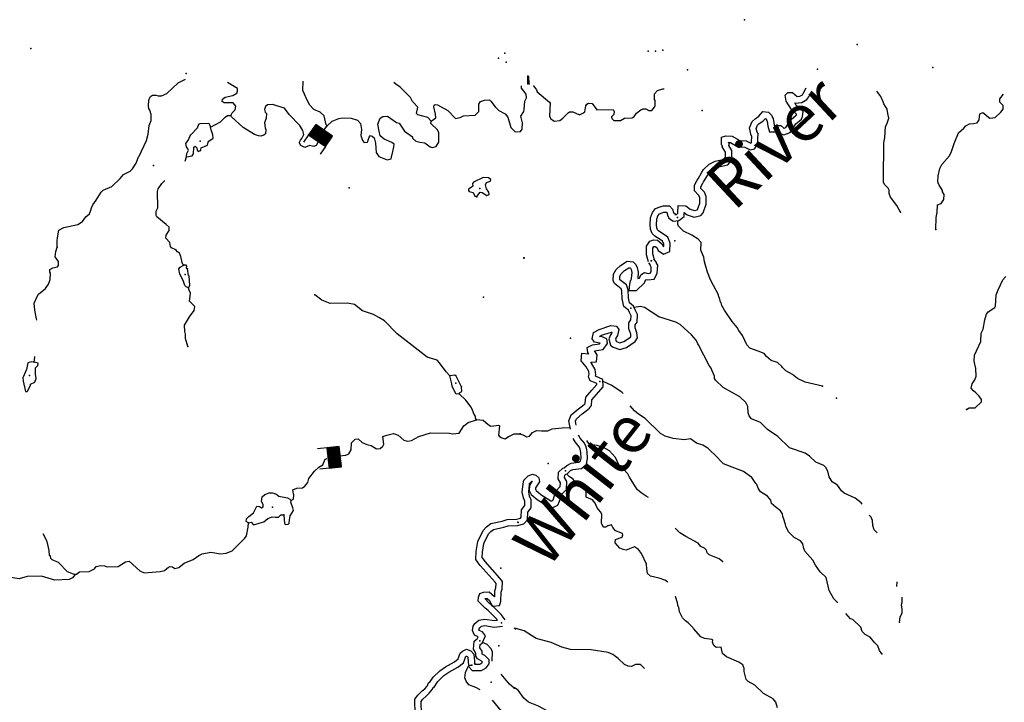
# Model space of a CAD drawing. Extents: x 1043317 to 1322904, y 15620714 to 15770993.
# Drawn here: x 1126155 to 1157221, y 15747684 to 15769213 of the extents above; entities that cross this region are included whole.
import ezdxf

# ---------------------------------------------------------------- set-up
doc = ezdxf.new("R2010")
doc.units = 0
doc.header["$MEASUREMENT"] = 0
doc.layers.add('L3', color=7, linetype='CONTINUOUS')
doc.layers.add('L6', color=7, linetype='CONTINUOUS')
doc.styles.add('STYLE-FONT007', font='font007.shx')

# ---------------------------------------------------------------- blocks, each defined once
blk = doc.blocks.new('DAM_1')
at = {"layer": 'L6', "color": 7, "linetype": 'CONTINUOUS'}
for p, q in [((-331, 197), (-331, 487)), ((315, 197), (315, 487)), ((-331, 171), (-305, 197)), ((-331, 136), (-270, 197)), ((-331, 101), (-235, 197)), ((-331, 65), (-199, 197)), ((-331, 30), (-164, 197)), ((-331, -5), (-129, 197)), ((-331, -41), (-93, 197)), ((-331, -76), (-58, 197)), ((-331, -111), (-23, 197)), ((-331, -147), (13, 197)), ((-331, -182), (48, 197)), ((-314, -201), (83, 197)), ((-279, -201), (119, 197)), ((-244, -201), (154, 197)), ((-208, -201), (190, 197)), ((-173, -201), (225, 197)), ((-137, -201), (260, 197)), ((-102, -201), (296, 197)), ((-67, -201), (315, 181)), ((-31, -201), (315, 146)), ((4, -201), (315, 111)), ((39, -201), (315, 75)), ((75, -201), (315, 40)), ((110, -201), (315, 5)), ((7, -352), (7, -203)), ((145, -201), (315, -31)), ((181, -201), (315, -66)), ((216, -201), (315, -101)), ((251, -201), (315, -137)), ((287, -201), (315, -172))]:
    blk.add_line(p, q, dxfattribs=at)
at = {"layer": 'L6', "color": 7, "linetype": 'CONTINUOUS', "flags": 128}
blk.add_lwpolyline([(-331, -201), (315, -201), (315, 197), (-331, 197), (-331, -201)], close=True, dxfattribs=at)
blk = doc.blocks.new('DAM_2')
at = {"layer": 'L6', "color": 7, "linetype": 'CONTINUOUS'}
for p, q in [((-331, 197), (-331, 487)), ((315, 197), (315, 487)), ((-331, 172), (-305, 197)), ((-331, 136), (-270, 197)), ((-331, 101), (-235, 197)), ((-331, 65), (-199, 197)), ((-331, 30), (-164, 197)), ((-331, -5), (-129, 197)), ((-331, -41), (-93, 197)), ((-331, -76), (-58, 197)), ((-331, -111), (-23, 197)), ((-331, -147), (13, 197)), ((-331, -182), (48, 197)), ((-314, -201), (83, 197)), ((-279, -201), (119, 197)), ((-244, -201), (154, 197)), ((-208, -201), (190, 197)), ((-173, -201), (225, 197)), ((-137, -201), (260, 197)), ((-102, -201), (296, 197)), ((-67, -201), (315, 181)), ((-31, -201), (315, 146)), ((4, -201), (315, 111)), ((39, -201), (315, 75)), ((75, -201), (315, 40)), ((110, -201), (315, 5)), ((7, -352), (7, -203)), ((145, -201), (315, -31)), ((181, -201), (315, -66)), ((216, -201), (315, -101)), ((251, -201), (315, -137)), ((287, -201), (315, -172))]:
    blk.add_line(p, q, dxfattribs=at)
at = {"layer": 'L6', "color": 7, "linetype": 'CONTINUOUS', "flags": 128}
blk.add_lwpolyline([(-331, -201), (315, -201), (315, 197), (-331, 197), (-331, -201)], close=True, dxfattribs=at)

msp = doc.modelspace()

# ---------------------------------------------------------------- linework, layer by layer
at = {"layer": 'L3', "color": 140, "linetype": 'CONTINUOUS'}
for p, q in [((1142186.32, 15767194.92), (1142191.93, 15767436.52)), ((1142186.52, 15767202.37), (1142191.57, 15767435.64)), ((1142227.99, 15767193.15), (1142186.52, 15767202.37))]:
    msp.add_line(p, q, dxfattribs=at)
at = {"layer": 'L3', "color": 140, "linetype": 'CONTINUOUS', "flags": 128}
for points in [[(1142227.99, 15767193.15), (1142216.21, 15767418.45), (1142191.57, 15767435.64)], [(1127337.98, 15762038.26), (1127342.84, 15762246.53), (1127353.1, 15762329.67), (1127392.21, 15762578.83), (1127552.44, 15762658.45), (1127988.15, 15762756.71), (1128140.45, 15762853.21), (1128243.69, 15762992.51), (1128354.31, 15763089.95), (1128398.67, 15763205.64), (1128417.07, 15763280.21), (1128460.87, 15763370.9), (1128564.31, 15763518.54), (1128728.6, 15763773.14), (1128788.48, 15763838.43), (1129066.09, 15763948.67), (1129330.56, 15764209.28), (1129433.4, 15764331.92), (1129635.86, 15764435.59), (1129712.6, 15764508.82), (1129833.48, 15764689.4), (1129904.78, 15764887.79), (1129922, 15764912.4), (1130158.37, 15765398.73), (1130212.99, 15765597.52), (1130236.22, 15765880.41), (1130306.36, 15766028.8), (1130302.48, 15766220.64), (1130264.1, 15766363.22), (1130231.94, 15766413.98), (1130216.82, 15766481.04), (1130230.01, 15766689.11), (1130282.3, 15766787.94), (1130349.92, 15766828.03), (1130450.08, 15766834.04), (1130524.48, 15766807.3), (1130632.98, 15766813.14), (1130793.02, 15766884.43), (1131159.34, 15767226), (1131386.69, 15767333.14)], [(1132819.18, 15766195.51), (1132862.75, 15766277.86), (1132956.51, 15766367.36), (1132975.89, 15766483.6), (1132895.09, 15766593.85), (1132611.67, 15766592.11), (1132545.99, 15766635.32), (1132556.06, 15766710.09), (1132640.7, 15766766.49), (1132875.34, 15766819.37), (1133010.57, 15766899.59), (1133028.58, 15766957.53), (1133022.18, 15767041.03), (1132709.79, 15767230.87)], [(1135853.94, 15765866.6), (1135821.39, 15765900.69), (1135761.33, 15766185.5), (1135630.55, 15766296.89), (1135432.52, 15766384.86), (1135310.68, 15766521.08), (1135214.77, 15766698.34), (1135143.64, 15766866.72), (1135088.04, 15766984.7), (1135094.72, 15767272.3)], [(1139133.21, 15766015.46), (1139035.74, 15766126.1), (1138720.92, 15766208.45), (1138680.23, 15766251.07), (1138718.19, 15766450.25), (1138547.3, 15766629.25), (1138483.55, 15766755.76), (1138157.67, 15767080.12), (1138018.17, 15767175.04), (1137961.65, 15767229.32)], [(1139133.21, 15766015.46), (1139285.66, 15766120.29), (1139271.53, 15766228.99), (1139218.61, 15766463.64), (1139228.32, 15766521.74), (1139262.01, 15766537.62), (1139336.8, 15766527.55), (1139666.16, 15766353.2), (1139910.29, 15766097.46), (1140052.67, 15766127.48), (1140162.35, 15766183.29), (1140529.49, 15766199.76), (1140572.11, 15766240.44), (1140640.68, 15766322.23), (1140637.59, 15766547.36), (1140697.83, 15766629.32), (1140815.6, 15766676.6), (1140982.43, 15766681.06), (1141023.31, 15766646.74), (1141152.34, 15766460.39), (1141274.81, 15766349.17), (1141472.41, 15766244.54), (1141561.75, 15766142.44), (1141654.17, 15765815.2), (1141751.61, 15765704.57), (1141792.68, 15765678.61), (1141959.71, 15765691.41), (1142011.22, 15765756.9), (1142015.87, 15765956.84), (1141962.39, 15766166.49), (1142057.5, 15766314.29), (1142075.71, 15766380.57), (1142090.05, 15766638.64), (1142142.53, 15766745.8), (1142136.92, 15766862.63), (1141991.22, 15767049.41), (1141993.11, 15767130.28)], [(1142355.51, 15767129.71), (1142368.18, 15767123.4), (1142457.29, 15767004.76), (1142480.8, 15766937.57), (1142873.84, 15766612.29), (1142889.79, 15766578.6), (1142872.57, 15766170.53), (1142904.26, 15766094.84), (1143019.09, 15766008.98), (1143194.77, 15766038.5), (1143296.18, 15766102.97), (1143458.29, 15766274.5), (1143500.67, 15766306.91), (1143608.96, 15766304.58), (1143815.46, 15766216.72), (1143924.83, 15766264.36), (1143984.05, 15766304.75), (1144021.55, 15766495.66), (1144047.63, 15766545.11), (1144106.65, 15766577.17), (1144214.79, 15766566.47), (1144368.92, 15766371.41), (1144877.47, 15766377.03), (1144909.56, 15766317.97), (1144899.22, 15766226.5), (1144822.62, 15766153.17), (1144838.01, 15766094.48), (1144903.39, 15766034.7), (1145111.85, 15766038.51), (1145238.26, 15766102.45), (1145480.41, 15766122.2), (1145539.62, 15766162.59), (1145616.78, 15766260.95), (1145752.44, 15766366.33), (1145828.33, 15766406.37), (1145911.46, 15766396.23), (1146010.34, 15766344.05), (1146102.17, 15766350.42), (1146187.83, 15766456.93), (1146205.58, 15766506.53), (1146209.02, 15766664.83), (1146184.74, 15766698.73), (1146180.21, 15766873.86), (1146274.21, 15766980.16), (1146442.08, 15767034.88), (1146493.53, 15767035.23)], [(1146873.81, 15763069.41), (1146923.55, 15763105.97), (1146928.83, 15763348.34), (1147168.14, 15763343.13), (1147313.18, 15763238.71), (1147444.83, 15763191.61), (1147535.86, 15763214.77), (1147545.36, 15763225.68), (1147613.27, 15763422.2), (1147610.09, 15763596.45), (1147583.56, 15763670.17), (1147447.3, 15763812.46), (1147451.29, 15763994.1), (1147531.84, 15764146.81), (1147558.98, 15764198.33), (1147682.58, 15764408.18), (1147733.22, 15764485.47), (1147914.14, 15764658.69), (1148098.85, 15764750.87), (1148387.5, 15764814.47), (1148391.84, 15764819.66), (1148420.68, 15764879.64), (1148424.11, 15765037.36), (1148322.87, 15765205.7), (1148328.47, 15765235.32), (1148295.66, 15765262.78), (1148300.99, 15765507.87), (1148438.3, 15765550.3), (1148638.17, 15765535.44), (1148874.48, 15765398.29), (1149079.52, 15765393.83), (1149223.38, 15765321.79), (1149240.28, 15765342.57), (1149250.87, 15765549.96), (1149236.69, 15765564.79), (1149186.52, 15765797.82), (1149268.67, 15766006.65), (1149359.42, 15766082.67), (1149478.69, 15766166.21), (1149598.65, 15766312.3), (1149776.41, 15766292.21), (1149887.53, 15766190.63), (1149903.83, 15766128.5), (1149933.44, 15766097.58), (1149957.52, 15765897.93), (1149963.92, 15765877.25), (1150168.03, 15765879.86), (1150267.88, 15765796.33), (1150275.59, 15765792.82), (1150331.31, 15765813.71), (1150391.97, 15765910), (1150495.07, 15766062.03), (1150657.36, 15766201.85), (1150660.09, 15766208.27), (1150663.04, 15766234.41), (1150502.36, 15766380.4), (1150340.46, 15766644.63), (1150304.37, 15766833.12), (1150390.56, 15766915.71), (1150533.35, 15766912.63), (1150684.05, 15766788.23), (1150770.12, 15766795.89), (1150852.03, 15766846.08), (1150877.74, 15766880.48), (1150964.15, 15767058.7)], [(1146950.85, 15762877.83), (1147121.35, 15763003.15), (1147124.08, 15763128.42), (1147219.25, 15763059.91), (1147434.97, 15762982.73), (1147645.69, 15763036.35), (1147721.69, 15763123.66), (1147813.88, 15763390.4), (1147809.44, 15763633.11), (1147757.37, 15763777.83), (1147649.08, 15763890.92), (1147650.21, 15763942.54), (1147708.75, 15764053.55), (1147733.71, 15764100.91), (1147852.48, 15764302.56), (1147888, 15764356.78), (1148030.55, 15764493.27), (1148166.03, 15764560.87), (1148497.18, 15764633.83), (1148561.28, 15764710.52), (1148619.7, 15764831.98), (1148625.33, 15765090.86), (1148533.54, 15765243.46), (1148546.76, 15765313.45), (1148509.73, 15765344.44), (1148577.53, 15765339.4), (1148818.64, 15765199.44), (1149030.2, 15765194.84), (1149198.75, 15765110.45), (1149334.35, 15765141.24), (1149436.68, 15765267.11), (1149455.01, 15765625.86), (1149420.31, 15765662.15), (1149394.76, 15765780.84), (1149436.15, 15765886.05), (1149481.21, 15765923.81), (1149615.87, 15766018.1), (1149684.23, 15766101.36), (1149689.41, 15766100.77), (1149709.06, 15766082.8), (1149723.54, 15766027.59), (1149742.87, 15766007.41), (1149761.13, 15765856.05), (1149817.06, 15765675.35), (1150096.53, 15765678.92), (1150160.39, 15765625.51), (1150268.23, 15765576.46), (1150464.61, 15765650.11), (1150559.38, 15765800.54), (1150645.7, 15765927.8), (1150823.16, 15766080.71), (1150855.55, 15766156.83), (1150873.26, 15766313.63), (1150657.97, 15766509.24), (1150606.91, 15766592.56), (1150620.03, 15766581.73), (1150834.6, 15766600.85), (1150989.24, 15766695.6), (1151049.35, 15766776.04), (1151144.11, 15766971.42)], [(1153942.38, 15763137.58), (1153830.43, 15763356.74), (1153627.57, 15763611.21), (1153588.48, 15763728.76), (1153590.84, 15763837.06), (1153558.95, 15763904.45), (1153436.34, 15764015.49), (1153404.65, 15764091.18), (1153406.09, 15764157.84), (1153423.07, 15765324.43), (1153451.71, 15765490.51), (1153467.81, 15765848.59), (1153519.42, 15765922.48), (1153573.39, 15766104.7), (1153543.33, 15766255.39), (1153521.22, 15766389.25), (1153416.52, 15766558.21), (1153401.33, 15766625.24), (1153321.65, 15766793.69), (1153194.5, 15766958.99)], [(1155064.19, 15762596.39), (1155072.33, 15762971.34), (1155100.77, 15763129.08), (1155114.35, 15763370.52), (1155232.06, 15763417.96), (1155318.09, 15763541.13), (1155321.53, 15763699.43), (1155273.37, 15763783.81), (1155274.25, 15763825.48), (1155209.78, 15763926.9), (1155161.22, 15763994.65), (1155137.86, 15764070.18), (1155121.92, 15764103.87), (1155134.25, 15764286.98), (1155189.3, 15764519.17), (1155250.32, 15764642.89), (1155489.75, 15764921.08), (1155559.3, 15765052.94), (1155639.91, 15765309.6), (1155780.62, 15765648.3), (1155942.15, 15765794.82), (1156001.93, 15765860.21), (1156120.2, 15765932.65), (1156245.32, 15765938.26), (1156362.52, 15765960.74), (1156422.82, 15766051.09), (1156451.98, 15766242.2), (1156544.52, 15766281.87), (1156585.63, 15766255.95), (1156724.74, 15766136.23), (1156765.85, 15766110.34), (1156933, 15766131.7), (1157111.61, 15766294.53), (1157180.4, 15766393.06), (1157182.76, 15766501.37), (1157076.83, 15766612.03), (1157078.99, 15766712.03), (1157195.61, 15766864.02)], [(1135563.1, 15765339.93), (1135514.32, 15765240.96), (1135438.77, 15765217.7), (1135297.73, 15765245.98), (1135151.47, 15765183.07), (1135028.26, 15765244.69), (1134983.46, 15765314.72), (1134980.66, 15765351.13), (1135014.26, 15765409.95), (1135061.86, 15765468.78), (1135115.06, 15765589.22), (1135092.66, 15765715.27), (1134995.67, 15765878.18), (1134661.85, 15766219.39), (1134508.2, 15766423.01), (1134127.5, 15766540.21), (1133968.82, 15766527.25), (1133909.34, 15766478.59), (1133882.04, 15766379.2), (1133896.74, 15766295.51), (1133937.46, 15766252.89), (1133933.95, 15766102.92), (1133880.67, 15765962.43), (1133902, 15765803.57), (1133925.85, 15765753.02), (1133914.2, 15765611.58), (1133863.25, 15765571.09), (1133762.53, 15765540.08), (1133687.73, 15765550.15), (1133563.76, 15765594.71), (1133210.35, 15765811.32), (1132843, 15766144.95), (1132819.18, 15766195.51)], [(1132176.95, 15765818.63), (1132489.44, 15765994.78), (1132634.54, 15766141.44), (1132710.68, 15766189.7), (1132819.18, 15766195.51)], [(1135853.94, 15765866.6), (1136015.71, 15766012.86), (1136226.1, 15766099.68), (1136334.99, 15766122.15), (1136609.72, 15766107.45), (1136808.31, 15766044.46), (1136905.74, 15765933.86), (1136934.82, 15765749.77), (1136922.06, 15765558.36), (1136968.55, 15765407.25), (1137025.31, 15765339.24), (1137133.8, 15765345.04), (1137179.33, 15765510.69), (1137222.14, 15765559.71), (1137280.08, 15765541.7), (1137337.24, 15765490.35), (1137383.37, 15765322.57), (1137401.38, 15765022.06), (1137490.12, 15764894.96), (1137746.26, 15764797.32), (1137871.97, 15764827.74), (1137889.82, 15764877.35), (1137927.38, 15765059.86), (1137963.99, 15765200.71), (1137974.46, 15765292.19), (1137900.64, 15765343.9), (1137652.84, 15765441.37), (1137530.4, 15765552.56), (1137492.02, 15765695.18), (1137455.6, 15765921.07), (1137526.69, 15766111.13), (1137611.17, 15766159.2), (1137761.5, 15766172.39), (1138040.29, 15765974.18), (1138131.37, 15765947.05), (1138300.69, 15765701.38), (1138546.56, 15765520.64), (1138553.94, 15765478.77), (1138651.57, 15765376.48), (1138784.28, 15765348.39), (1138933.84, 15765328.25), (1139106.09, 15765207.54), (1139172.16, 15765181), (1139297.91, 15765211.42), (1139384.49, 15765351.11), (1139374.61, 15765643.08), (1139335.27, 15765744.03), (1139131.44, 15765940.49), (1139133.21, 15766015.46)], [(1131421.76, 15764885.9), (1131424.29, 15764994.2), (1131476.58, 15765093.02), (1131461.1, 15765143.42), (1131420.77, 15765202.7), (1131398.1, 15765303.26), (1131424.25, 15765352.64), (1131484.32, 15765426.29), (1131528.32, 15765525.28), (1131554.65, 15765583.02), (1131768.13, 15765803.15), (1131804.19, 15765918.99), (1131846.22, 15765934.71), (1132121.53, 15765944.98), (1132145.75, 15765911.05), (1132176.95, 15765818.63)], [(1135853.94, 15765866.6), (1135831.92, 15765852.52)], [(1131859.81, 15765084.13), (1131878.6, 15765175.37), (1132080.47, 15765254.05), (1132099.26, 15765345.29), (1132125.21, 15765386.37), (1132260.64, 15765474.92), (1132246.49, 15765583.61), (1132200.18, 15765743.07), (1132176.95, 15765818.63)], [(1131421.76, 15764885.9), (1131597.67, 15764923.5), (1131640.68, 15764980.85), (1131645.54, 15765189.12), (1131687.96, 15765221.5), (1131745.11, 15765170.16), (1131751.7, 15765094.96), (1131784.05, 15765052.54), (1131859.81, 15765084.13)], [(1131373.18, 15764750.7), (1131421.76, 15764885.9)], [(1131078.56, 15761951.35), (1130946.61, 15762012.77), (1130914.46, 15762063.52), (1130892.34, 15762189.08), (1130761.96, 15762317.15), (1130772.62, 15762416.92), (1130867.73, 15762564.75), (1130870.26, 15762673.06), (1130780.56, 15762758.52), (1130477.71, 15762998.94), (1130461.83, 15763032.67), (1130465.11, 15763174.28), (1130517.64, 15763281.44), (1130504.64, 15763798.57), (1130523.04, 15763873.14), (1130643.74, 15764045.4), (1130733.17, 15764140.27)], [(1140578.02, 15763622.9), (1140612.68, 15763680.44), (1140681.45, 15763770.54), (1140747.92, 15763760.66), (1140895.76, 15763665.52), (1140971.5, 15763697.11), (1140956.58, 15763772.47), (1140884.11, 15763882.51), (1140853.69, 15764008.27), (1140880.23, 15764074.31), (1141006.34, 15764121.44), (1141024.15, 15764171.01), (1140950.34, 15764222.75), (1140775.6, 15764235.15), (1140472.01, 15764083.83), (1140437.72, 15764042.91), (1140452.45, 15763959.22), (1140401.5, 15763918.73), (1140317.02, 15763870.67), (1140315.88, 15763820.7), (1140340.29, 15763795.11), (1140464.66, 15763767.22), (1140520.27, 15763649.24), (1140578.02, 15763622.9)], [(1145995.31, 15761578.22), (1145928.21, 15761795.13), (1145934.27, 15762074.9), (1146038.91, 15762224.69), (1146153.66, 15762264.91), (1146282.47, 15762262.1), (1146415.83, 15762148.05), (1146452.65, 15762070.27), (1146475.65, 15762055.41), (1146477.26, 15762129.71), (1146439.8, 15762226.61), (1146360.3, 15762284.23), (1146199.13, 15762382.27), (1146109.4, 15762464.32), (1146055.51, 15762602.06), (1146048.72, 15762738.74), (1146053.53, 15762959.39), (1146117.77, 15763129.59), (1146211.89, 15763253.28), (1146359.02, 15763312.61), (1146454.03, 15763342), (1146661.63, 15763337.5), (1146757.07, 15763237.76), (1146785.92, 15763127.89), (1146831.56, 15763092.07), (1146830.94, 15763063.77), (1146873.81, 15763069.41)], [(1146186.36, 15761637.32), (1146128.87, 15761823.23), (1146132.91, 15762010.02), (1146165.93, 15762057.29), (1146185.56, 15762064.17), (1146206.73, 15762063.7), (1146253.35, 15762023.83), (1146296.27, 15761933.17), (1146471.77, 15761819.83), (1146672.44, 15761905.83), (1146678.07, 15762164.93), (1146605.03, 15762353.87), (1146471.14, 15762450.91), (1146319.71, 15762543.01), (1146278.69, 15762580.52), (1146253.64, 15762644.56), (1146248.81, 15762741.54), (1146252.72, 15762920.79), (1146294.58, 15763031.69), (1146337.72, 15763088.38), (1146426.08, 15763124.01), (1146482.13, 15763141.34), (1146574.43, 15763139.34), (1146576.77, 15763136.9), (1146609.54, 15763012.07), (1146629.44, 15762996.45), (1146628.65, 15762959.58), (1146778.24, 15762855.1), (1146950.85, 15762877.83)], [(1147765.4, 15761571.39), (1147743.65, 15761721.88), (1147648.56, 15761949.03), (1147653.65, 15762182.3), (1147564.35, 15762292.6), (1147358.61, 15762413.76), (1147094.74, 15762544.54), (1146939.68, 15762697.95), (1146924.46, 15762764.96), (1146918.14, 15762873.52)], [(1126690.96, 15759731.81), (1126684.29, 15759778.5), (1126632.12, 15760046.45), (1126612.37, 15760271.98), (1126709.02, 15760486.48), (1126752.23, 15760552.17), (1126973.25, 15760738.76), (1127059.66, 15760870.13), (1127113.1, 15761018.95), (1127126.06, 15761218.69), (1127101.85, 15761252.61), (1127103.78, 15761335.91), (1127196.59, 15761383.78), (1127347.51, 15761421.94), (1127381.79, 15761462.85), (1127384.68, 15761587.82), (1127279.65, 15761731.96), (1127300.19, 15761898.2), (1127336.8, 15762039.05)], [(1131332.96, 15761471.3), (1131292.24, 15761513.91), (1131239.35, 15761748.53), (1131200.02, 15761849.48), (1131134.33, 15761892.69), (1131077.34, 15761952.34)], [(1145360.8, 15760051.43), (1145219.44, 15760171.47), (1145164.44, 15760413.72), (1145153.46, 15760657.85), (1145128.91, 15760726.06), (1144925.65, 15760887.63), (1144884.39, 15760989.99), (1144888.7, 15761188.78), (1144979.41, 15761329.28), (1145113.36, 15761457.57), (1145319.31, 15761595.18), (1145508.25, 15761577.56), (1145594.2, 15761487.8), (1145638.41, 15761394.31), (1145665.66, 15761252.26), (1145653.15, 15761049.89), (1145713.01, 15761057.64), (1145756.08, 15761165.34), (1145868.07, 15761236.53), (1145983.93, 15761212.87), (1146051.03, 15761219.79), (1146074.87, 15761261.85), (1146084.17, 15761412.7), (1146045.01, 15761470.12), (1146045.5, 15761492.09), (1146001.97, 15761548.97)], [(1145520.3, 15760178.36), (1145399.72, 15760280.77), (1145363.44, 15760440.56), (1145351.9, 15760697.09), (1145297.85, 15760847.26), (1145091.41, 15761011.35), (1145085.23, 15761026.69), (1145087.42, 15761127.86), (1145134.68, 15761201.08), (1145239.04, 15761301.01), (1145371.41, 15761389.46), (1145415.4, 15761385.36), (1145427.29, 15761372.94), (1145446.78, 15761331.73), (1145464.48, 15761239.38), (1145453.1, 15761055.22), (1145436.9, 15761000.44), (1145414.29, 15760978.77), (1145399.27, 15760876.7), (1145376.53, 15760674.79), (1145619.01, 15760669.5), (1145868.87, 15760908.74), (1145914.52, 15761022.92), (1145973.95, 15761010.79), (1146174.16, 15761031.43), (1146271.64, 15761203.43), (1146288, 15761468.78), (1146246.38, 15761529.8), (1146247.01, 15761557.83), (1146160.81, 15761670.51)], [(1151488.4, 15757649.82), (1150932.75, 15757778.6), (1150693.47, 15757892.12), (1150537.9, 15758020.54), (1150323.63, 15758133.56), (1150217.67, 15758244.2), (1150201.76, 15758277.89), (1150062.81, 15758405.94), (1149864.13, 15758468.61), (1149716.69, 15758588.49), (1149643.69, 15758681.76), (1149453.7, 15758760.9), (1149197.25, 15758849.81), (1149099.64, 15758960.29), (1148964.31, 15759254.98), (1148842.59, 15759407.63), (1148794.59, 15759500.38), (1148632.13, 15759695.6), (1148389.78, 15760050.96), (1148309.52, 15760194.4), (1148286.52, 15760286.59), (1148270.22, 15760303.62), (1148231.45, 15760437.84), (1148215.34, 15760463.17), (1148200.31, 15760538.53), (1148048.14, 15760825.21), (1147952.14, 15761010.69), (1147857.23, 15761246.15), (1147764.28, 15761573.22)], [(1131483.16, 15760759.27), (1131408.75, 15760786.01), (1131368.07, 15760828.63), (1131313.41, 15760988.28), (1131209.74, 15761190.74), (1131171.94, 15761358.33), (1131223.09, 15761407.15), (1131332.96, 15761471.3)], [(1131447.06, 15761360.27), (1131422.26, 15761369.19), (1131432.33, 15761443.97), (1131407.92, 15761469.56), (1131332.96, 15761471.3)], [(1131483.16, 15760759.27), (1131518.23, 15760833.48), (1131500.18, 15761133.98), (1131483.71, 15761142.71), (1131447.06, 15761360.27)], [(1156023.49, 15756918.03), (1156116.24, 15756966.03), (1156299.69, 15756970.39), (1156503.79, 15757157.67), (1156497.09, 15757232.83), (1156424.26, 15757334.44), (1156326.62, 15757444.91), (1156244.6, 15757505.05), (1156179.74, 15757589.8), (1156207.83, 15757730.91), (1156293.84, 15757854.07), (1156329.66, 15757969.99), (1156326.58, 15758211.79), (1156273.33, 15758446.35), (1156285.63, 15758629.45), (1156478.31, 15759058.72), (1156492.41, 15759325.14), (1156553.63, 15759457.19), (1156601.59, 15759747.88), (1156655.36, 15759921.76), (1156715.49, 15760003.82), (1156926.68, 15760132.59), (1156944.42, 15760182.24), (1156968.67, 15760531.79), (1157022.24, 15760697.34), (1157170.75, 15761010.86), (1157273.08, 15761117.01)], [(1131465.1, 15758900.8), (1131387.77, 15759161.01), (1131382.52, 15759294.51), (1131367.79, 15759378.2), (1131355.78, 15759578.54), (1131511.91, 15759841.67), (1131658.16, 15760038.32), (1131686.25, 15760171.07), (1131514.95, 15760333.4), (1131535.29, 15760491.32), (1131545.76, 15760582.76), (1131506.42, 15760683.71), (1131483.16, 15760759.27)], [(1139729.22, 15757984.07), (1139606.94, 15758103.59), (1139396.9, 15758391.88), (1139323.88, 15758476.92), (1139009.22, 15758567.57), (1138067.76, 15759306.27), (1137668.83, 15759715.62), (1137487.85, 15759819.85), (1137315.03, 15759915.57), (1136967.63, 15760031.97), (1136722.15, 15760229.38), (1136498.18, 15760276.27), (1135947.76, 15760263.99), (1135691.83, 15760369.97), (1135470.55, 15760533.49)], [(1144359.54, 15757735.49), (1144156.55, 15757823.38), (1144104.89, 15757951.55), (1144126.84, 15758031.88), (1144117.35, 15758116.96), (1144028.18, 15758268.27), (1143867.69, 15758455.62), (1143893.1, 15758697.1), (1144107.67, 15758675.87), (1144080.63, 15758713.59), (1144064.03, 15758874.61), (1144232, 15758961.52), (1144450.96, 15758994.4), (1144466.66, 15759014.87), (1144294.56, 15759047.41), (1144222.46, 15759148), (1144256.87, 15759343.64), (1144433.46, 15759444.45), (1144807.3, 15759563.11), (1144980.99, 15759545.92), (1145057.22, 15759439.48), (1145016.96, 15759247.83), (1144969.25, 15759166.15), (1144957.13, 15759135.85), (1144972.11, 15759069.9), (1144980.02, 15759064.37), (1145092.62, 15759020.09), (1145213.58, 15759059.49), (1145428.03, 15759200.62), (1145442.23, 15759224.93), (1145433.59, 15759290.51), (1145377.4, 15759462.95), (1145370.3, 15759654.5), (1145440.92, 15759747.32), (1145443.69, 15759875.91), (1145398.3, 15759978.99), (1145360.8, 15760051.43)], [(1144554.27, 15757869.13), (1144317.67, 15757971.56), (1144329.83, 15758016.06), (1144311.36, 15758181.64), (1144191.54, 15758384.99), (1144171.51, 15758408.37), (1144354.61, 15758420.99), (1144377.88, 15758642.15), (1144289.19, 15758765.92), (1144294.48, 15758768.66), (1144560.52, 15758808.62), (1144705.04, 15758997.07), (1144683.51, 15759146.76), (1144529.51, 15759206.53), (1144447.33, 15759222.07), (1144514.18, 15759260.24), (1144828.56, 15759360.03), (1144836.01, 15759359.29), (1144827.9, 15759320.7), (1144789.07, 15759254.21), (1144748.29, 15759152.29), (1144794.21, 15758950.18), (1144884.86, 15758886.89), (1145086.28, 15758807.67), (1145301.08, 15758877.65), (1145577.09, 15759059.3), (1145649.45, 15759183.15), (1145629.47, 15759334.93), (1145576.21, 15759498.31), (1145572.81, 15759590.36), (1145639.46, 15759677.98), (1145644.61, 15759915.93), (1145578.79, 15760065.35), (1145520.3, 15760178.36)], [(1152731.34, 15753931.35), (1152700.65, 15753972.62), (1152512.1, 15754118.42), (1152165.62, 15754284.31), (1152083.77, 15754352.75), (1151954.24, 15754530.6), (1151789.81, 15754634.21), (1151693.25, 15754794.68), (1151655.55, 15754978.87), (1151591.26, 15755088.61), (1151525.87, 15755148.39), (1151278.29, 15755262.12), (1151073.97, 15755449.91), (1150934.17, 15755536.3), (1150446.07, 15755705.26), (1150070.58, 15756071.83), (1149750.18, 15756287.17), (1149529.95, 15756508.66), (1149249.01, 15756623.13), (1149176.05, 15756716.4), (1149136.35, 15756808.92), (1149124.21, 15757017.59), (1149068.43, 15757135.5), (1148872.43, 15757323.15), (1148353.55, 15757609.47), (1148108.68, 15757848.15), (1148076.43, 15757898.87), (1148077.87, 15757965.51), (1148006.51, 15758133.78), (1147974.98, 15758217.82), (1147910.31, 15758310.89), (1147574.29, 15758960.01), (1147550.04, 15758993.87), (1147494.08, 15759103.46), (1147356.05, 15759273.18), (1146996.32, 15759597.73), (1146856.32, 15759675.78), (1146318.05, 15759837.49), (1145865.96, 15760130.68), (1145741.72, 15760166.74), (1145540.79, 15760138.78)], [(1126610.98, 15758413.15), (1126536.18, 15758423.22), (1126410.46, 15758392.78), (1126372.12, 15758176.96), (1126257.81, 15757921.17), (1126263.66, 15757812.68), (1126339.41, 15757485.83), (1126389.4, 15757484.69), (1126406.46, 15757500.96), (1126493.83, 15757673.99), (1126494.78, 15757715.63), (1126637.96, 15757779.01), (1126673.98, 15757894.86), (1126652.09, 15758028.75), (1126656.72, 15758228.7), (1126725.29, 15758310.46), (1126735.15, 15758376.93), (1126610.98, 15758413.15)], [(1126610.98, 15758413.15), (1126631.29, 15758571.06), (1126638.19, 15758591.6)], [(1140096.17, 15757633.79), (1139928.95, 15757971.11), (1139887.87, 15757997.06), (1139729.22, 15757984.07)], [(1140024.33, 15757410.4), (1139924.17, 15757404.36), (1139852.28, 15757539.4), (1139796.67, 15757657.38), (1139789.88, 15757724.25), (1139729.22, 15757984.07)], [(1143715.18, 15756424.29), (1143691.48, 15756545.86), (1143725.08, 15756628.2), (1143904.53, 15756786.16), (1144032.03, 15756873.85), (1144135.52, 15756958.55), (1144196.07, 15757049.38), (1144209, 15757227.76), (1144356.21, 15757396.06), (1144563.9, 15757632.94), (1144554.27, 15757869.13)], [(1145191.42, 15757425.27), (1145158.01, 15757462.01), (1144812.8, 15757686.24), (1144565.21, 15757799.95), (1144557.08, 15757800.13)], [(1140024.33, 15757410.4), (1140033.42, 15757443.5), (1140109.36, 15757483.43), (1140096.17, 15757633.79)], [(1143535.26, 15756302.01), (1143483.77, 15756566.18), (1143557.67, 15756747.29), (1143781.35, 15756944.18), (1143911.84, 15757033.91), (1143985.7, 15757094.37), (1144000.41, 15757116.44), (1144014.36, 15757309.02), (1144205.76, 15757527.82), (1144360.8, 15757704.68), (1144359.54, 15757735.49)], [(1140563.95, 15756597.65), (1140531.8, 15756648.41), (1140533.14, 15756706.71), (1140492.66, 15756757.66), (1140445.94, 15756900.48), (1140398.08, 15756993.27), (1140228.16, 15757213.94), (1140024.33, 15757410.4)], [(1151962.76, 15750819.43), (1151957.4, 15750829.58), (1151843.29, 15750948.77), (1151698.94, 15751210.29), (1151599.46, 15751620.9), (1151411.64, 15751800), (1151266.2, 15752011.55), (1151177.97, 15752171.82), (1150925.68, 15752452.37), (1150894.15, 15752536.39), (1150863.9, 15752678.76), (1150791.11, 15752780.37), (1150593.14, 15752876.37), (1150413.82, 15753063.61), (1150381.93, 15753131), (1150325.79, 15753232.24), (1150318.7, 15753290.74), (1150256.4, 15753492.12), (1150232.48, 15753542.69), (1150217.62, 15753626.35), (1150161.48, 15753727.6), (1150022.02, 15753830.65), (1149874.58, 15753950.53), (1149851.94, 15754059.39), (1149746.34, 15754186.72), (1149524.29, 15754324.88), (1149451.66, 15754434.82), (1149412.52, 15754552.39), (1149379.94, 15754586.44), (1149250.6, 15754772.6), (1148987.98, 15754961.68), (1148359.85, 15755208.69), (1148074.42, 15755498.3), (1147968.09, 15755592.3), (1147861.95, 15755694.63), (1147705.82, 15755798.01), (1147506.97, 15755852.34), (1147318.43, 15755998.14), (1147117.55, 15755960.81), (1146768.38, 15756001.72), (1146520.06, 15756082.13), (1146371.73, 15756160.38), (1145890.31, 15756637.59), (1145676.56, 15756775.59), (1145553.77, 15756878.28), (1145415.58, 15757029.83)], [(1136421.94, 15755464.28), (1136538.12, 15755523.94), (1136616.01, 15755647.17), (1136621.03, 15755863.8), (1136740.35, 15755977.72), (1136832.38, 15755992.25), (1136963.14, 15755880.87), (1137111.57, 15755810.75), (1137244.27, 15755782.67), (1137408.57, 15755678.83), (1137525.6, 15755692.77), (1137610.47, 15755757.51), (1137645.34, 15755823.39), (1137617.58, 15756065.74), (1137735.4, 15756113.05), (1137944.8, 15756158.2), (1138093.82, 15756113.05), (1138273.44, 15755950.52), (1138406.15, 15755922.44), (1138514.84, 15755936.61), (1138751.18, 15756064.5), (1139120.63, 15756180.98), (1139712.11, 15756167.27), (1139811.71, 15756148.27), (1140020.77, 15756176.78), (1140167.57, 15756398.44), (1140303.6, 15756511.99), (1140563.95, 15756597.65)], [(1141945.38, 15756140.5), (1141745.46, 15756145.12), (1141576.69, 15756057.36), (1141474.99, 15755984.69), (1141342.48, 15756021.1), (1141301.6, 15756055.39), (1141277.75, 15756105.95), (1141301.37, 15756405.49), (1141276.57, 15756414.42), (1141017.52, 15756387.09), (1140935.21, 15756430.66), (1140780.18, 15756575.96), (1140563.95, 15756597.65)], [(1141945.55, 15756147.98), (1142077.93, 15756103.42), (1142143.5, 15756052.01), (1142244.03, 15756074.81), (1142338.35, 15756197.81), (1142456.26, 15756253.59), (1142622.72, 15756241.65), (1142822.85, 15756245.65), (1142957.59, 15756309.4), (1143274.87, 15756335.87), (1143525.08, 15756354.25)], [(1143331.67, 15755076.44), (1143413.98, 15755155.29), (1143553.09, 15755226.36), (1143798.96, 15755252.68), (1143852.07, 15755299.29), (1143870.32, 15755386.21), (1143859.17, 15755567.35), (1143840.55, 15755672.23), (1143804.16, 15755742.54), (1143675.96, 15755901.68), (1143618.1, 15756000.44)], [(1143426.22, 15754890.06), (1143531.11, 15754990.55), (1143611.15, 15755031.44), (1143883.25, 15755060.56), (1144034.08, 15755192.95), (1144071.6, 15755371.53), (1144058.08, 15755591.05), (1144032.14, 15755737.15), (1143972.53, 15755852.35), (1143841.02, 15756015.6), (1143785.51, 15756110.32)], [(1145989.73, 15754137.97), (1145920.53, 15754186.29), (1145764.42, 15754289.71), (1145641.59, 15754392.4), (1145400.16, 15754789.43), (1145344.02, 15754890.64), (1145197.47, 15755052.19), (1145058.36, 15755171.91), (1144955.11, 15755407.54), (1144759.68, 15755620.18), (1144578.59, 15755724.11), (1144379.7, 15755778.45), (1144221.97, 15755806.87), (1144114.55, 15755850.9), (1144057.69, 15755918.81)], [(1134720.18, 15754048.97), (1134796.13, 15754088.9), (1134807.74, 15754230.34), (1134791.86, 15754264.03), (1134777.89, 15754381.06), (1134904.2, 15754436.47), (1135079.55, 15754449.1), (1135155.66, 15754497.33), (1135241.88, 15754620.37), (1135278.1, 15754744.59), (1135458.44, 15754973.79), (1135594.65, 15755095.68), (1135721.52, 15755176.09), (1135792.25, 15755349.52), (1135854.28, 15755369.67)], [(1141832, 15753456.52), (1141956.69, 15753492.56), (1141980.22, 15753517.89), (1141985.41, 15753757.01), (1142095.06, 15753886.16), (1142092.23, 15754028.64), (1142048, 15754130.22), (1142013.42, 15754314.03), (1142037.27, 15754576.62), (1142063.75, 15754684.71), (1142200.47, 15754826.55), (1142340.02, 15754878.89), (1142441.89, 15754842.44), (1142533.17, 15754762.92), (1142550.94, 15754639.96), (1142433.88, 15754451.29), (1142432.82, 15754402.25), (1142453.18, 15754359.22), (1142594.76, 15754240.82), (1142915.46, 15754040.36), (1142949.8, 15754036.18), (1142978.98, 15754048.68), (1142997.35, 15754096.01), (1143066.29, 15754339.93), (1143211.6, 15754486.84), (1143219.38, 15754602.7), (1143148.32, 15754727.18), (1143152.92, 15754937.92), (1143289.81, 15755069.02), (1143331.67, 15755076.44)], [(1141863.07, 15753257.31), (1142065.5, 15753315.82), (1142178.51, 15753437.53), (1142183.82, 15753681.69), (1142296.52, 15753814.42), (1142291.41, 15754072.2), (1142240.37, 15754189.39), (1142215.11, 15754323.65), (1142235.08, 15754543.6), (1142245.16, 15754584.73), (1142313.07, 15754655.17), (1142328.65, 15754661.02), (1142235.11, 15754510.27), (1142231.85, 15754359.37), (1142291.21, 15754233.96), (1142477.06, 15754078.53), (1142847.14, 15753847.22), (1142979.08, 15753831.12), (1143134.99, 15753897.96), (1143187.22, 15754032.46), (1143244.72, 15754235.93), (1143406.16, 15754399.14), (1143422.98, 15754649.48), (1143349.48, 15754778.22), (1143351.06, 15754850.76), (1143384.37, 15754882.65), (1143426.22, 15754890.06)], [(1146605.91, 15751464.61), (1146595.37, 15751479.32), (1146513.32, 15751539.45), (1146331.3, 15751601.73), (1146057.46, 15751657.7), (1145967.79, 15751751.33), (1145937.54, 15751893.69), (1145932.45, 15752043.82), (1145772.88, 15752372.38), (1145684.13, 15752507.65), (1145552.44, 15752585.54), (1145291.82, 15752482.85), (1145200.54, 15752501.48), (1145093.14, 15752545.48), (1144946.78, 15752715.36), (1144949.14, 15752823.66), (1145159.05, 15752894.14), (1145185.65, 15752968.58), (1145178.24, 15753010.42), (1144954.91, 15753090.31), (1144865.6, 15753200.58), (1144825.59, 15753276.46), (1144716.76, 15753253.83), (1144649.01, 15753205.27), (1144590.68, 15753206.55), (1144541.8, 15753257.63), (1144510.1, 15753333.32), (1144524.57, 15753616.43), (1144484.55, 15753692.31), (1144370.6, 15753819.81), (1144307.02, 15753962.89), (1144225.88, 15754064.67), (1144027.73, 15754152.34), (1144032.98, 15754393.94), (1143967.75, 15754462.05), (1143736.49, 15754558.74), (1143614.94, 15754719.76), (1143499.94, 15754797.26), (1143418.26, 15754874.06), (1143415.44, 15754888.15)], [(1133370.26, 15753346.72), (1133296.24, 15753390.13), (1133314.85, 15753473.03), (1133383.22, 15753546.46), (1133527.54, 15753659.81), (1133632.35, 15753865.79), (1133723.98, 15753863.65), (1133789.67, 15753820.48), (1133840.42, 15753852.63), (1133841.96, 15753919.28), (1133785.96, 15754020.62), (1133805.9, 15754161.86), (1133890.98, 15754234.9), (1134025.61, 15754290.15), (1134125.58, 15754287.82), (1134241.62, 15754260.13), (1134331.55, 15754183.03), (1134605.49, 15754134.99), (1134679.51, 15754091.59), (1134720.18, 15754048.97)], [(1134484.63, 15753595.97), (1134492.41, 15753570.77), (1134512, 15753336.91), (1134536.01, 15753294.69), (1134627.84, 15753300.89), (1134653.6, 15753333.63), (1134664.45, 15753441.77), (1134684, 15753566.34), (1134796.17, 15753730.45), (1134773.1, 15753814.34), (1134710.5, 15753990.86), (1134720.18, 15754048.97)], [(1133370.26, 15753346.72), (1133453.95, 15753361.45), (1133535.35, 15753276.21), (1133711.82, 15753338.81), (1133862.74, 15753376.97), (1133981.89, 15753482.58), (1134116.53, 15753537.8), (1134224.64, 15753526.97), (1134316.29, 15753524.84), (1134393, 15753598.1), (1134484.63, 15753595.97)], [(1141233.57, 15750271.08), (1141195.1, 15750321.52), (1140933.68, 15750578.77), (1140843.45, 15750656.16), (1140623.16, 15750876.88), (1140625.96, 15750998.42), (1140677.43, 15751111.22), (1140789.29, 15751156.16), (1140970.34, 15751163.98), (1141139.57, 15751022.06), (1141143.14, 15751014.5), (1141147.45, 15751200.18), (1141182.88, 15751291.03), (1141186.13, 15751430.74), (1141152.93, 15751475.51), (1140679.48, 15751997.17), (1140621.74, 15752085.7), (1140543.19, 15752192.85), (1140556.08, 15752444.28), (1140611.67, 15752757.85), (1140781.18, 15753103.82), (1140882.76, 15753220.11), (1141018.94, 15753319.95), (1141379.05, 15753399.01), (1141539.22, 15753448.29), (1141832, 15753456.52)], [(1153209.61, 15753028.77), (1153115.64, 15753121.75), (1153068.53, 15753256.13), (1153063.64, 15753414.61), (1153016, 15753523.99), (1152961.83, 15753584.11)], [(1127906.14, 15751714.52), (1127947.99, 15751721.88), (1128041.36, 15751794.74), (1128349.98, 15751804.26), (1128510.41, 15751892.25), (1128570.45, 15751965.88), (1128712.86, 15751995.9), (1128829.3, 15751984.87), (1128912.01, 15751957.94), (1129262.29, 15751966.5), (1129490.69, 15752111.25), (1129607.92, 15752133.53), (1129951.05, 15751833.85), (1130082.8, 15751764.1), (1130592.34, 15751810.63), (1130726.43, 15751840.88), (1130845.54, 15751946.49), (1130904.44, 15751970.11), (1130979.24, 15751960.04), (1131053.06, 15751908.33), (1131178.8, 15751938.74), (1131340.15, 15752068.37), (1131626.3, 15752186.78), (1131804.35, 15752316.06), (1131913.82, 15752363.53), (1132181.75, 15752415.66), (1132489.04, 15752366.84), (1132664.55, 15752387.81), (1132857.89, 15752458.35), (1133003.19, 15752613.34), (1133258.92, 15752857.5), (1133310.62, 15752931.32), (1133358.65, 15753205.28), (1133370.26, 15753346.72)], [(1141472.01, 15750288.22), (1141345.51, 15750454.1), (1141069.08, 15750726.14), (1140979.52, 15750802.95), (1140827, 15750955.77), (1140832.11, 15750957.82), (1140901.37, 15750960.82), (1140977.41, 15750897.04), (1141060.5, 15750720.83), (1141294.06, 15750734.84), (1141339.64, 15750861.78), (1141346.56, 15751160.32), (1141381.99, 15751251.17), (1141387.66, 15751494.72), (1141307.66, 15751602.6), (1140838.28, 15752119.79), (1140786.26, 15752199.54), (1140746.56, 15752253.69), (1140755.17, 15752421.62), (1140803.66, 15752695.17), (1140949.16, 15752992.12), (1141018.83, 15753071.89), (1141103.1, 15753133.67), (1141429.99, 15753205.42), (1141572.04, 15753249.12), (1141863.07, 15753257.31)], [(1148334.72, 15752125.1), (1148228.22, 15752210.77), (1147905.82, 15752334.45), (1147848.97, 15752402.37), (1147825.57, 15752477.89), (1147760.38, 15752546), (1147644.84, 15752598.53), (1147563.67, 15752700.3), (1147176.44, 15752908.75), (1146979.03, 15753029.75), (1146837.77, 15753171.82)], [(1127906.14, 15751714.52), (1127856.33, 15751724.01), (1127666.47, 15751803.44), (1127381.47, 15752093.47), (1127175.11, 15752181.59), (1127134.43, 15752224.21), (1127128.03, 15752307.71), (1127094.89, 15752316.83), (1127090.04, 15752466.99), (1127021.63, 15752751.98), (1126898.84, 15752994.92)], [(1127906.14, 15751714.52), (1127820.31, 15751608.15), (1127719.19, 15751560.48), (1127260.22, 15751537.78), (1126846.39, 15751664.06), (1126395.94, 15751649.49), (1126135.94, 15751580.49), (1125936.57, 15751610.12), (1125596.35, 15751676.36), (1125381.89, 15751773.01), (1125308.63, 15751849.75), (1125119.32, 15751954.16)], [(1153828.28, 15751334.86), (1153836.19, 15751481.63)], [(1150060.11, 15747511.53), (1150013.92, 15747687.58), (1149932.95, 15747797.68), (1149628.13, 15747962.68), (1149350.48, 15748227.09), (1149136.22, 15748340.09), (1149079.32, 15748408.03), (1149009.6, 15748651.24), (1149011.93, 15748759.58), (1148987.85, 15748801.77), (1148972.46, 15748860.43), (1148840.97, 15748946.65), (1148452.83, 15749113.45), (1148330.19, 15749224.45), (1148284.55, 15749425.51), (1148125.9, 15749412.28), (1148052.37, 15749480.56), (1148012.87, 15749581.44), (1148022.45, 15749639.58), (1147998.01, 15749665.11), (1147765.27, 15749695.16), (1147649.72, 15749747.69), (1147413.74, 15750011.21), (1147405.93, 15750036.37), (1147250.87, 15750189.79), (1147160.53, 15750250.1), (1147071.03, 15750352.07), (1146975.03, 15750537.5), (1146953.11, 15750679.69), (1146928.67, 15750705.22), (1146906.19, 15750822.41), (1146843.9, 15751023.79), (1146843.21, 15751024.95)], [(1153911.09, 15750212.08), (1153931.2, 15750370.02), (1154000.91, 15750510.21), (1154003.24, 15750618.52), (1153981.32, 15750760.71), (1153999.63, 15750835.32), (1153996.87, 15750999.11)], [(1140589.32, 15749683.57), (1140620.26, 15749749.07), (1140508.79, 15749803.4), (1140471.53, 15749877.95), (1140439.77, 15749945.99), (1140457.67, 15750080.31), (1140518.66, 15750165.69), (1140636.59, 15750272.94), (1140831.91, 15750307.64), (1141133.51, 15750258.63), (1141233.57, 15750271.08)], [(1153356.07, 15749215.53), (1153283.23, 15749317.11), (1153227.98, 15749460.02), (1153130.38, 15749570.49), (1152992.36, 15749740.22), (1152827.53, 15749827.13), (1152737.87, 15749920.77), (1152690.79, 15750055.15), (1152445.91, 15750293.87), (1152371.47, 15750320.48), (1152216.17, 15750486.6)], [(1140748.72, 15749552.76), (1140856.53, 15749781.01), (1140754.03, 15749906.37), (1140657.36, 15749953.49), (1140651.62, 15749964.97), (1140645.74, 15749977.57), (1140649.34, 15750004.55), (1140668.99, 15750032.07), (1140728.43, 15750086.12), (1140833.41, 15750104.78), (1141129.75, 15750056.61), (1141388.15, 15750088.78)], [(1141803.14, 15750000.34), (1141755.55, 15750018.91)], [(1145867.43, 15748749.9), (1145747.04, 15748872.04), (1145580.4, 15748875.65), (1145453.99, 15748811.71), (1145354.2, 15748822.21), (1145238.65, 15748874.73), (1145034.36, 15749062.53), (1144870.41, 15749191.11), (1144721.73, 15749252.69), (1144190.15, 15749339.24), (1143531.83, 15749345.18), (1143258.35, 15749417.78), (1142920.01, 15749575.16), (1142455.81, 15749693.58), (1142069.3, 15749935.35), (1141804.32, 15750016.12)], [(1140494.75, 15748921.21), (1140522.45, 15748888.01), (1140673.72, 15748884.5), (1140741.22, 15748923.93), (1140759.31, 15748948.55), (1140713.94, 15748992.11), (1140601.72, 15749051.49), (1140552.03, 15749138.96), (1140545.93, 15749229.13), (1140468.52, 15749355.91), (1140498.26, 15749616.07), (1140589.32, 15749683.57)], [(1140341.23, 15748793), (1140427.1, 15748690.17), (1140725.68, 15748683.24), (1140877.85, 15748772.1), (1140969, 15748896.17), (1140971.96, 15749021.63), (1140832.24, 15749155.77), (1140748.35, 15749200.18), (1140742.17, 15749291.53), (1140675.03, 15749401.49), (1140687.09, 15749507.09), (1140748.72, 15749552.76)], [(1141062.67, 15748980.3), (1141069.7, 15749283.79), (1141021.83, 15749376.6), (1140899.75, 15749504.46), (1140758.73, 15749573.96)], [(1138635.68, 15747302.26), (1138618.04, 15747778.64), (1138719.9, 15747909.64), (1138854.53, 15748040.36), (1138934.95, 15748109.46), (1139006.35, 15748197.96), (1139051.12, 15748302.73), (1139094.6, 15748323.23), (1139197.35, 15748473.56), (1139414.97, 15748681.31), (1139586.35, 15748801.61), (1139871.09, 15748960.33), (1139987.74, 15749051.96), (1140012.17, 15749114.57), (1140032.78, 15749178.65), (1140056.11, 15749229.98), (1140125.33, 15749299.22), (1140247.51, 15749357.89), (1140387.53, 15749301.87), (1140487.99, 15749203.33), (1140517.6, 15748865.84)], [(1138835.19, 15747318.7), (1138820.59, 15747713.32), (1138869.22, 15747775.86), (1138989.49, 15747892.64), (1139079.12, 15747969.66), (1139179.38, 15748093.91), (1139205.15, 15748154.23), (1139229.04, 15748165.49), (1139350.63, 15748343.38), (1139542.18, 15748526.25), (1139692.77, 15748631.95), (1139982.23, 15748793.31), (1140154.21, 15748928.39), (1140200.7, 15749047.55), (1140219.63, 15749106.41), (1140223.18, 15749114.22), (1140242.64, 15749133.7), (1140254.83, 15749139.55), (1140276.07, 15749131.05), (1140295.21, 15749112.27), (1140318.37, 15748848.36)], [(1140687.33, 15748082.04), (1140551.74, 15748153.81), (1140328.52, 15748234), (1140239.61, 15748352.76), (1140200.24, 15748453.68), (1140220.78, 15748619.93), (1140308.73, 15748817.96), (1140376.35, 15748858.05), (1140417.99, 15748857.1)], [(1141759.92, 15748134.13), (1141604.3, 15748254.44), (1141349.9, 15748575.77)], [(1142888.83, 15747366.92), (1142526.24, 15747558.16), (1142204.01, 15747690.18), (1142064.93, 15747809.9), (1141878.72, 15748064.02), (1141763.69, 15748141.51)], [(1141732.31, 15746942.76), (1141074.55, 15747750.01)]]:
    msp.add_lwpolyline(points, dxfattribs=at)
at = {"layer": 'L3', "color": 140, "linetype": 'CONTINUOUS'}
for p in [(1149023.25, 15769212.69), (1152582.12, 15768435.15), (1126508.18, 15768301.02), (1141458.41, 15768153.77), (1145984.41, 15768220.12), (1146217.86, 15768223.4), (1146451.84, 15768251.65), (1141263.11, 15767999.93), (1141501.98, 15767877.68), (1154966.83, 15767708.18), (1131407.92, 15767520.33), (1142191.57, 15767435.64), (1142191.93, 15767436.52), (1147230.27, 15767634.57), (1151331.56, 15767653.8), (1142186.32, 15767194.92), (1142186.52, 15767202.37), (1142205.51, 15767310.31), (1142227.99, 15767193.15), (1132819.18, 15766195.51), (1147685.79, 15766349.35), (1135853.94, 15765866.6), (1139133.21, 15766015.46), (1132176.95, 15765818.63), (1131850.09, 15765384.43), (1131859.81, 15765084.13), (1130373.63, 15764618.5), (1131421.76, 15764885.9), (1136550.3, 15763908.16), (1140675.84, 15763887.37), (1140578.02, 15763622.9), (1153942.38, 15763137.58), (1146912.33, 15762973.62), (1155064.19, 15762596.39), (1146821.42, 15762242.07), (1127336.8, 15762039.05), (1127337.98, 15762038.26), (1131077.34, 15761952.34), (1131078.56, 15761951.35), (1142065.79, 15761697.66), (1142065.79, 15761696.81), (1142067.07, 15761703.54), (1142067.16, 15761704.42), (1146081.39, 15761609.74), (1146090.84, 15761607.77), (1147764.28, 15761573.22), (1147765.4, 15761571.39), (1131332.96, 15761471.3), (1131376.17, 15761178.53), (1131447.06, 15761360.27), (1131483.16, 15760759.27), (1135470.55, 15760533.49), (1140789.89, 15760464.3), (1145440.54, 15760114.89), (1143536.41, 15759172.61), (1131465.1, 15758900.8), (1126610.98, 15758413.15), (1126467.84, 15757991.35), (1139729.22, 15757984.07), (1144456.91, 15757802.31), (1139915.4, 15757746.33), (1140096.17, 15757633.79), (1151488.4, 15757649.82), (1140024.33, 15757410.4), (1151930.33, 15757273.51), (1156023.49, 15756918.03), (1140563.95, 15756597.65), (1141945.38, 15756140.5), (1141945.55, 15756147.98), (1144057.69, 15755918.81), (1142833.95, 15755220.14), (1143378.95, 15754983.26), (1134720.18, 15754048.97), (1134131.82, 15753837.54), (1134484.63, 15753595.97), (1133370.26, 15753346.72), (1141876.91, 15753365.41), (1141880.92, 15753357.86), (1141338.95, 15751911.66), (1148334.72, 15752125.1), (1127906.14, 15751714.52), (1141357.31, 15750185.71), (1141803.14, 15750000.34), (1141804.32, 15750016.12), (1153911.09, 15750212.08), (1140669.02, 15749618.17), (1141273.89, 15749462.43), (1153356.07, 15749215.53), (1140417.99, 15748857.1), (1141030.64, 15748317.76), (1141759.92, 15748134.13), (1141763.69, 15748141.51)]:
    msp.add_point(p, dxfattribs=at)

# ---------------------------------------------------------------- block references
at = {"layer": 'L6', "color": 7, "linetype": 'CONTINUOUS'}
for name, p, xscale, yscale, zscale, rotation in [('DAM_2', (1135641.5, 15765565.41), 0.9999980840763122, 0.9999980840763122, 0.9999980840763122, 145.1692449150066), ('DAM_1', (1136072.7, 15755417.29), 0.9999981855690118, 0.9999981855690118, 0.9999981855690118, 96.53568381185686)]:
    msp.add_blockref(name, p, dxfattribs=dict(at, xscale=xscale, yscale=yscale, zscale=zscale, rotation=rotation))

# ---------------------------------------------------------------- texts
at = {"layer": 'L6', "color": 140, "linetype": 'CONTINUOUS', "style": 'STYLE-FONT007'}
for s, height, rotation, p in [('River', 1499.986, 43.001136, (1148690.81, 15763142.53)), ('White', 1499.996, 52.001089, (1142812.59, 15751856.82))]:
    msp.add_text(s, height=height, rotation=rotation, dxfattribs=at).set_placement(p)

doc.saveas('drawing.dxf')
